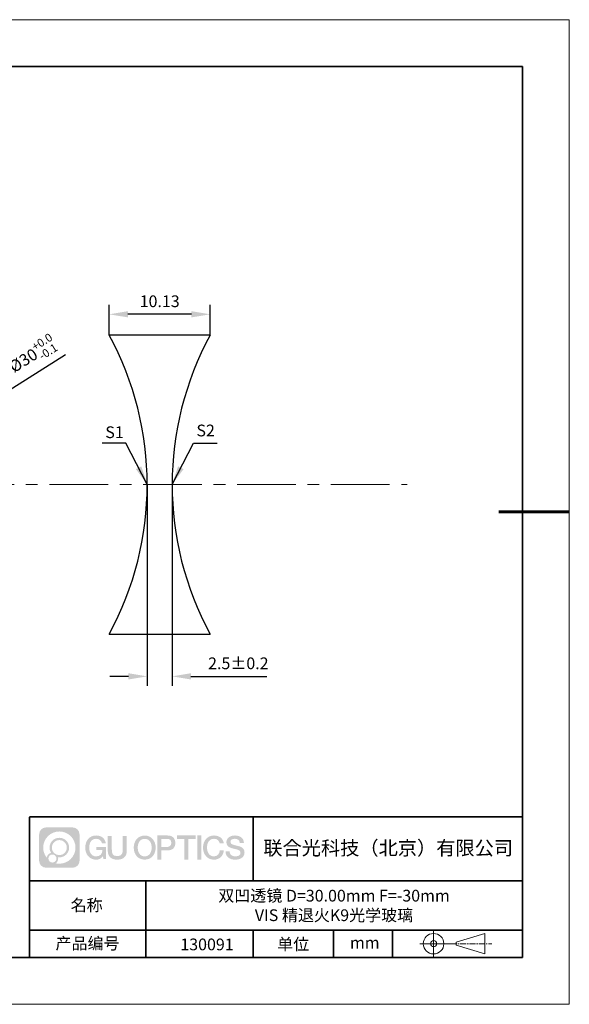
# Model space of a CAD drawing. Units: millimetres. Extents: x 12016 to 12313, y -7569 to -7359.
# Drawn here: x 12195 to 12313, y -7569 to -7359 of the extents above; entities that cross this region are included whole.
import ezdxf

# ---------------------------------------------------------------- set-up
doc = ezdxf.new("R2010")
doc.units = ezdxf.units.MM
doc.header["$LTSCALE"] = 10
doc.header["$PDMODE"] = 34
doc.linetypes.add('CENTER', pattern=[2, 1.25, -0.25, 0.25, -0.25])
doc.layers.add('1轮廓实线层', color=7, linetype='Continuous')
doc.layers.add('6文字层', color=3, linetype='Continuous')
for name, color, linetype, lineweight in [('3中心线层', 1, 'CENTER', 9), ('7标注层', 4, 'Continuous', 5), ('粗实线层', 7, 'Continuous', 35), ('细实线层', 7, 'Continuous', 18)]:
    doc.layers.add(name, color=color, linetype=linetype, lineweight=lineweight)
doc.styles.get("Standard").update_dxf_attribs({"font": 'simhei.ttf'})
doc.styles.add('TH-GBD2M', font='calibri.ttf', dxfattribs={"width": 0.8, "height": 2.5})
doc.dimstyles.new('TH-GBD2M', dxfattribs={"dimtxt": 3.5, "dimasz": 4, "dimexe": 2, "dimexo": 0, "dimgap": 1.5, "dimtad": 1, "dimdec": 4, "dimzin": 9, "dimdsep": 46, "dimtxsty": 'TH-GBD2M', "dimcen": 0, "dimclrt": 3, "dimadec": 0, "dimazin": 3, "dimtfac": 1, "dimtdec": 4, "dimtofl": 0, "dimtmove": 0, "dimatfit": 3, "dimfxl": 1, "dimtolj": 1, "dimtzin": 0, "dimarcsym": 0})

# ---------------------------------------------------------------- blocks, each defined once
blk = doc.blocks.new('*X117')
at = {"layer": '粗实线层'}
for p, q in [((138.5, 95), (-138.5, 95)), ((138.5, -95), (138.5, 95)), ((-138.5, -95), (138.5, -95))]:
    blk.add_line(p, q, dxfattribs=at)
at = {"layer": '粗实线层', "lineweight": 60}
blk.add_line((148.5, 0), (133.5, 0), dxfattribs=at)
at = {"layer": '细实线层'}
for p, q in [((148.5, 105), (-148.5, 105)), ((148.5, -105), (148.5, 105)), ((-148.5, -105), (148.5, -105))]:
    blk.add_line(p, q, dxfattribs=at)
blk = doc.blocks.new('*D130')
at = {"layer": '7标注层', "color": 0, "lineweight": -2, "transparency": 16777216}
blk.add_line((12205.23, -7430.83), (12191.82, -7439.31), dxfattribs=at)
at = {"layer": '7标注层', "color": 0, "transparency": 16777216}
blk.add_solid([(12191.46, -7438.75), (12192.18, -7439.88), (12188.44, -7441.45)], dxfattribs=at)
at = {"layer": 'Defpoints', "color": 0, "transparency": 16777216}
for p in [(12188.44, -7441.45), (12134.66, -7475.46)]:
    blk.add_point(p, dxfattribs=at)
at = {"layer": '7标注层', "color": 3, "transparency": 16777216, "insert": (12198.18, -7430.78), "char_height": 2.5, "attachment_point": 5, "rotation": 32.3106, "style": 'TH-GBD2M'}
blk.add_mtext('\\A1;%%C30{\\H0.7x;\\S+0.0^ -0.1;}', dxfattribs=at)
blk = doc.blocks.new('*D131')
at = {"layer": '7标注层', "color": 0, "lineweight": -2, "transparency": 16777216}
for p, q in [((12214.5, -7426.64), (12214.5, -7420.18)), ((12236.02, -7426.64), (12236.02, -7420.18)), ((12232.02, -7422.18), (12218.5, -7422.18))]:
    blk.add_line(p, q, dxfattribs=at)
at = {"layer": '7标注层', "color": 0, "transparency": 16777216}
for points in [[(12218.5, -7421.51), (12218.5, -7422.84), (12214.5, -7422.18)], [(12232.02, -7421.51), (12232.02, -7422.84), (12236.02, -7422.18)]]:
    blk.add_solid(points, dxfattribs=at)
at = {"layer": 'Defpoints', "color": 0, "transparency": 16777216}
for p in [(12214.5, -7422.18), (12214.5, -7426.64), (12236.02, -7426.64)]:
    blk.add_point(p, dxfattribs=at)
at = {"layer": '7标注层', "color": 3, "transparency": 16777216, "insert": (12225.26, -7419.4), "char_height": 2.5, "attachment_point": 5, "style": 'TH-GBD2M'}
blk.add_mtext('\\A1;10.13', dxfattribs=at)
blk = doc.blocks.new('*D132')
at = {"layer": '7标注层', "color": 0, "lineweight": -2, "transparency": 16777216}
for p, q in [((12222.61, -7458.46), (12222.61, -7501.4)), ((12227.92, -7458.46), (12227.92, -7501.4)), ((12218.61, -7499.4), (12214.61, -7499.4)), ((12231.92, -7499.4), (12248.12, -7499.4))]:
    blk.add_line(p, q, dxfattribs=at)
at = {"layer": '7标注层', "color": 0, "transparency": 16777216}
for points in [[(12218.61, -7498.73), (12218.61, -7500.07), (12222.61, -7499.4)], [(12231.92, -7498.73), (12231.92, -7500.07), (12227.92, -7499.4)]]:
    blk.add_solid(points, dxfattribs=at)
at = {"layer": 'Defpoints', "color": 0, "transparency": 16777216}
for p in [(12222.61, -7458.46), (12227.92, -7458.46), (12227.92, -7499.4)]:
    blk.add_point(p, dxfattribs=at)
at = {"layer": '7标注层', "color": 3, "transparency": 16777216, "insert": (12242.02, -7496.62), "char_height": 2.5, "attachment_point": 5, "style": 'TH-GBD2M'}
blk.add_mtext('\\A1;2.5±0.2', dxfattribs=at)

msp = doc.modelspace()

# ---------------------------------------------------------------- hatches: boundary and pattern name
at = {"layer": '3中心线层'}
h = msp.add_hatch(color=0, dxfattribs=at)
h.dxf.hatch_style = 1
edge = h.paths.add_edge_path()
edge.add_spline(control_points=[(12208.18338, -7533.09481), (12208.18338, -7532.28094), (12207.52361, -7531.62116), (12206.70973, -7531.62116)], knot_values=[7, 7, 7, 7, 8, 8, 8, 8], degree=3, periodic=0)
edge.add_spline(control_points=[(12206.70973, -7531.62116), (12206.70973, -7531.62116), (12201.06075, -7531.62116), (12201.06075, -7531.62116)], knot_values=[0, 0, 0, 0, 1, 1, 1, 1], degree=3, periodic=0)
edge.add_spline(control_points=[(12201.06075, -7531.62116), (12200.24688, -7531.62116), (12199.5871, -7532.28094), (12199.5871, -7533.09481), (12199.5871, -7533.09481), (12199.5871, -7538.74379), (12199.5871, -7538.74379)], knot_values=[1, 1, 1, 1, 2, 2, 2, 3, 3, 3, 3], degree=3, periodic=0)
edge.add_spline(control_points=[(12199.5871, -7538.74379), (12199.5871, -7539.55767), (12200.24688, -7540.21744), (12201.06075, -7540.21744), (12201.06075, -7540.21744), (12206.70973, -7540.21744), (12206.70973, -7540.21744)], knot_values=[3, 3, 3, 3, 4, 4, 4, 5, 5, 5, 5], degree=3, periodic=0)
edge.add_spline(control_points=[(12206.70973, -7540.21744), (12207.52361, -7540.21744), (12208.18338, -7539.55767), (12208.18338, -7538.74379), (12208.18338, -7538.74379), (12208.18338, -7533.09481), (12208.18338, -7533.09481)], knot_values=[5, 5, 5, 5, 6, 6, 6, 7, 7, 7, 7], degree=3, periodic=0)
edge = h.paths.add_edge_path(flags=16)
edge.add_spline(control_points=[(12200.44673, -7535.9193), (12200.44673, -7534.02027), (12201.98623, -7532.48079), (12203.88526, -7532.48079)], knot_values=[10, 10, 10, 10, 11, 11, 11, 11], degree=3, periodic=0)
edge.add_spline(control_points=[(12203.88526, -7532.48079), (12205.78429, -7532.48079), (12207.32375, -7534.02027), (12207.32375, -7535.9193)], knot_values=[11, 11, 11, 11, 12, 12, 12, 12], degree=3, periodic=0)
edge.add_spline(control_points=[(12207.32375, -7535.9193), (12207.32375, -7537.81834), (12205.78429, -7539.35782), (12203.88526, -7539.35782)], knot_values=[12, 12, 12, 12, 13, 13, 13, 13], degree=3, periodic=0)
edge.add_spline(control_points=[(12203.88526, -7539.35782), (12203.61617, -7539.35782), (12203.35475, -7539.32578), (12203.10356, -7539.26708)], knot_values=[0, 0, 0, 0, 1, 1, 1, 1], degree=3, periodic=0)
edge.add_spline(control_points=[(12203.10356, -7539.26708), (12203.42716, -7539.04593), (12203.63963, -7538.67412), (12203.63963, -7538.25258)], knot_values=[1, 1, 1, 1, 2, 2, 2, 2], degree=3, periodic=0)
edge.add_spline(control_points=[(12203.63963, -7538.25258), (12203.63963, -7538.16182), (12203.6295, -7538.07347), (12203.61081, -7537.98831)], knot_values=[2, 2, 2, 2, 3, 3, 3, 3], degree=3, periodic=0)
edge.add_spline(control_points=[(12203.61081, -7537.98831), (12203.70067, -7538.00022), (12203.79215, -7538.00697), (12203.88525, -7538.00697)], knot_values=[3, 3, 3, 3, 4, 4, 4, 4], degree=3, periodic=0)
edge.add_spline(control_points=[(12203.88525, -7538.00697), (12205.03824, -7538.00697), (12205.97291, -7537.07229), (12205.97291, -7535.9193)], knot_values=[4, 4, 4, 4, 5, 5, 5, 5], degree=3, periodic=0)
edge.add_spline(control_points=[(12205.97291, -7535.9193), (12205.97291, -7534.76632), (12205.03824, -7533.83163), (12203.88525, -7533.83163), (12202.73227, -7533.83163), (12201.79758, -7534.76632), (12201.79758, -7535.9193)], knot_values=[5, 5, 5, 5, 6, 6, 6, 7, 7, 7, 7], degree=3, periodic=0)
edge.add_spline(control_points=[(12201.79758, -7535.9193), (12201.79758, -7536.33878), (12201.92164, -7536.72912), (12202.13459, -7537.0563)], knot_values=[7, 7, 7, 7, 8, 8, 8, 8], degree=3, periodic=0)
edge.add_spline(control_points=[(12202.13459, -7537.0563), (12201.65009, -7537.16807), (12201.27514, -7537.56616), (12201.19815, -7538.06305)], knot_values=[8, 8, 8, 8, 9, 9, 9, 9], degree=3, periodic=0)
edge.add_spline(control_points=[(12201.19815, -7538.06305), (12200.72837, -7537.47514), (12200.44673, -7536.73037), (12200.44673, -7535.9193)], knot_values=[9, 9, 9, 9, 10, 10, 10, 10], degree=3, periodic=0)
edge = h.paths.add_edge_path(flags=16)
edge.add_spline(control_points=[(12202.28879, -7535.9193), (12202.28879, -7535.03761), (12203.00356, -7534.32285), (12203.88525, -7534.32285), (12204.76694, -7534.32285), (12205.4817, -7535.03761), (12205.4817, -7535.9193), (12205.4817, -7536.801), (12204.76694, -7537.51575), (12203.88525, -7537.51575), (12203.00356, -7537.51575), (12202.28879, -7536.801), (12202.28879, -7535.9193)], knot_values=[0, 0, 0, 0, 1, 1, 1, 2, 2, 2, 3, 3, 3, 4, 4, 4, 4], degree=3, periodic=0)
edge = h.paths.add_edge_path(flags=16)
edge.add_spline(control_points=[(12201.55197, -7538.25258), (12201.55197, -7537.77782), (12201.93684, -7537.39295), (12202.4116, -7537.39295), (12202.88636, -7537.39295), (12203.27122, -7537.77782), (12203.27122, -7538.25258)], knot_values=[1, 1, 1, 1, 2, 2, 2, 3, 3, 3, 3], degree=3, periodic=0)
edge.add_spline(control_points=[(12203.27122, -7538.25258), (12203.27122, -7538.72734), (12202.88636, -7539.11221), (12202.4116, -7539.11221)], knot_values=[3, 3, 3, 3, 4, 4, 4, 4], degree=3, periodic=0)
edge.add_spline(control_points=[(12202.4116, -7539.11221), (12201.93684, -7539.11221), (12201.55197, -7538.72734), (12201.55197, -7538.25258)], knot_values=[0, 0, 0, 0, 1, 1, 1, 1], degree=3, periodic=0)
edge = h.paths.add_edge_path()
edge.add_spline(control_points=[(12212.95428, -7535.02048), (12212.95428, -7535.02048), (12213.77767, -7535.02048), (12213.77767, -7535.02048), (12213.64942, -7533.91033), (12212.76527, -7533.33801), (12211.71242, -7533.33801)], knot_values=[5, 5, 5, 5, 6, 6, 6, 7, 7, 7, 7], degree=3, periodic=0)
edge.add_spline(control_points=[(12211.71242, -7533.33801), (12210.26812, -7533.33801), (12209.40424, -7534.51024), (12209.40424, -7535.91689)], knot_values=[4, 4, 4, 4, 5, 5, 5, 5], degree=3, periodic=0)
edge.add_spline(control_points=[(12209.40424, -7535.91689), (12209.40424, -7537.32357), (12210.26812, -7538.49578), (12211.71242, -7538.49578)], knot_values=[3, 3, 3, 3, 4, 4, 4, 4], degree=3, periodic=0)
edge.add_spline(control_points=[(12211.71242, -7538.49578), (12212.29958, -7538.49578), (12212.7113, -7538.3234), (12213.16346, -7537.79934)], knot_values=[2, 2, 2, 2, 3, 3, 3, 3], degree=3, periodic=0)
edge.add_spline(control_points=[(12213.16346, -7537.79934), (12213.16346, -7537.79934), (12213.29171, -7538.37856), (12213.29171, -7538.37856), (12213.29171, -7538.37856), (12213.4267, -7538.37856), (12213.56168, -7538.37856)], knot_values=[0.5, 0.5, 0.5, 0.5, 1.5, 1.5, 1.5, 2, 2, 2, 2], degree=3, periodic=0)
edge.add_spline(control_points=[(12213.56168, -7538.37856), (12213.69666, -7538.37856), (12213.83164, -7538.37856), (12213.83164, -7538.37856), (12213.83164, -7538.37856), (12213.83164, -7538.21648), (12213.83164, -7537.97336)], knot_values=[14.749965, 14.749965, 14.749965, 14.749965, 15.249965, 15.249965, 15.249965, 15.5, 15.5, 15.5, 15.5], degree=3, periodic=0)
edge.add_spline(control_points=[(12213.83164, -7537.97336), (12213.83164, -7537.73027), (12213.83164, -7537.40619), (12213.83164, -7537.08211)], knot_values=[14.49997, 14.49997, 14.49997, 14.49997, 14.749965, 14.749965, 14.749965, 14.749965], degree=3, periodic=0)
edge.add_spline(control_points=[(12213.83164, -7537.08211), (12213.83164, -7536.92007), (12213.83164, -7536.75803), (12213.83164, -7536.60612)], knot_values=[14.3749725, 14.3749725, 14.3749725, 14.3749725, 14.49997, 14.49997, 14.49997, 14.49997], degree=3, periodic=0)
edge.add_spline(control_points=[(12213.83164, -7536.60612), (12213.83164, -7536.37826), (12213.83164, -7536.17319), (12213.83164, -7536.02509)], knot_values=[14.18747625, 14.18747625, 14.18747625, 14.18747625, 14.3749725, 14.3749725, 14.3749725, 14.3749725], degree=3, periodic=0)
edge.add_spline(control_points=[(12213.83164, -7536.02509), (12213.83164, -7535.97573), (12213.83164, -7535.93269), (12213.83164, -7535.89725)], knot_values=[14.1249775, 14.1249775, 14.1249775, 14.1249775, 14.18747625, 14.18747625, 14.18747625, 14.18747625], degree=3, periodic=0)
edge.add_spline(control_points=[(12213.83164, -7535.89725), (12213.83164, -7535.87953), (12213.83164, -7535.86371), (12213.83164, -7535.84994)], knot_values=[14.093728125, 14.093728125, 14.093728125, 14.093728125, 14.1249775, 14.1249775, 14.1249775, 14.1249775], degree=3, periodic=0)
edge.add_spline(control_points=[(12213.83164, -7535.84994), (12213.83164, -7535.83618), (12213.83164, -7535.82447), (12213.83164, -7535.81498)], knot_values=[14.06247875, 14.06247875, 14.06247875, 14.06247875, 14.093728125, 14.093728125, 14.093728125, 14.093728125], degree=3, periodic=0)
edge.add_spline(control_points=[(12213.83164, -7535.78588), (12213.83164, -7535.78588), (12213.83164, -7535.78588), (12213.83164, -7535.78588), (12213.83164, -7535.78588), (12213.83164, -7535.78589), (12213.83164, -7535.78589)], knot_values=[13.999979582, 13.999979582, 13.999979582, 13.999979582, 14, 14, 14, 14.000712407, 14.000712407, 14.000712407, 14.000712407], degree=3, periodic=0)
edge.add_spline(control_points=[(12213.83164, -7535.78588), (12213.8316, -7535.78588), (12213.31867, -7535.78588), (12212.80575, -7535.78588)], knot_values=[13.49999, 13.49999, 13.49999, 13.49999, 13.999979582, 13.999979582, 13.999979582, 13.999979582], degree=3, periodic=0)
edge.add_spline(control_points=[(12212.80575, -7535.78588), (12212.29283, -7535.78588), (12211.77992, -7535.78588), (12211.77992, -7535.78588), (12211.77992, -7535.78588), (12211.77992, -7535.78588), (12211.77992, -7535.78589)], knot_values=[12.999023436, 12.999023436, 12.999023436, 12.999023436, 13.499013436, 13.499013436, 13.499013436, 13.49999, 13.49999, 13.49999, 13.49999], degree=3, periodic=0)
edge.add_spline(control_points=[(12211.77992, -7535.79324), (12211.77992, -7535.79564), (12211.77992, -7535.7986), (12211.77992, -7535.80208)], knot_values=[12.906251875, 12.906251875, 12.906251875, 12.906251875, 12.93750125, 12.93750125, 12.93750125, 12.93750125], degree=3, periodic=0)
edge.add_spline(control_points=[(12211.77992, -7535.81403), (12211.77992, -7535.82299), (12211.77992, -7535.83386), (12211.77992, -7535.84634)], knot_values=[12.81250375, 12.81250375, 12.81250375, 12.81250375, 12.8750025, 12.8750025, 12.8750025, 12.8750025], degree=3, periodic=0)
edge.add_spline(control_points=[(12211.77992, -7535.84634), (12211.77992, -7535.85881), (12211.77992, -7535.87288), (12211.77992, -7535.88824)], knot_values=[12.750005, 12.750005, 12.750005, 12.750005, 12.81250375, 12.81250375, 12.81250375, 12.81250375], degree=3, periodic=0)
edge.add_spline(control_points=[(12211.77992, -7535.88824), (12211.77992, -7535.91894), (12211.77992, -7535.95476), (12211.77992, -7535.99315)], knot_values=[12.6250075, 12.6250075, 12.6250075, 12.6250075, 12.750005, 12.750005, 12.750005, 12.750005], degree=3, periodic=0)
edge.add_spline(control_points=[(12211.77992, -7535.99315), (12211.77992, -7536.03153), (12211.77992, -7536.07247), (12211.77992, -7536.11341)], knot_values=[12.50001, 12.50001, 12.50001, 12.50001, 12.6250075, 12.6250075, 12.6250075, 12.6250075], degree=3, periodic=0)
edge.add_spline(control_points=[(12211.77992, -7536.11341), (12211.77992, -7536.19529), (12211.77992, -7536.27718), (12211.77992, -7536.33859)], knot_values=[12.250015, 12.250015, 12.250015, 12.250015, 12.50001, 12.50001, 12.50001, 12.50001], degree=3, periodic=0)
edge.add_spline(control_points=[(12211.77992, -7536.33859), (12211.77992, -7536.40001), (12211.77992, -7536.44096), (12211.77992, -7536.44096), (12211.77992, -7536.44096), (12211.77992, -7536.44096), (12211.77992, -7536.44096)], knot_values=[11.999287593, 11.999287593, 11.999287593, 11.999287593, 12.249302593, 12.249302593, 12.249302593, 12.250015, 12.250015, 12.250015, 12.250015], degree=3, periodic=0)
edge.add_spline(control_points=[(12211.79431, -7536.44096), (12211.799, -7536.44096), (12211.8048, -7536.44096), (12211.8116, -7536.44096)], knot_values=[11.906271875, 11.906271875, 11.906271875, 11.906271875, 11.93752125, 11.93752125, 11.93752125, 11.93752125], degree=3, periodic=0)
edge.add_spline(control_points=[(12211.8116, -7536.44096), (12211.81841, -7536.44096), (12211.82624, -7536.44096), (12211.835, -7536.44096)], knot_values=[11.8750225, 11.8750225, 11.8750225, 11.8750225, 11.906271875, 11.906271875, 11.906271875, 11.906271875], degree=3, periodic=0)
edge.add_spline(control_points=[(12211.835, -7536.44096), (12211.85253, -7536.44096), (12211.87382, -7536.44096), (12211.89823, -7536.44096)], knot_values=[11.81252375, 11.81252375, 11.81252375, 11.81252375, 11.8750225, 11.8750225, 11.8750225, 11.8750225], degree=3, periodic=0)
edge.add_spline(control_points=[(12211.89823, -7536.44096), (12211.92265, -7536.44096), (12211.9502, -7536.44096), (12211.98025, -7536.44096)], knot_values=[11.750025, 11.750025, 11.750025, 11.750025, 11.81252375, 11.81252375, 11.81252375, 11.81252375], degree=3, periodic=0)
edge.add_spline(control_points=[(12211.98025, -7536.44096), (12212.04035, -7536.44096), (12212.11048, -7536.44096), (12212.18561, -7536.44096)], knot_values=[11.6250275, 11.6250275, 11.6250275, 11.6250275, 11.750025, 11.750025, 11.750025, 11.750025], degree=3, periodic=0)
edge.add_spline(control_points=[(12212.18561, -7536.44096), (12212.26074, -7536.44096), (12212.34089, -7536.44096), (12212.42103, -7536.44096)], knot_values=[11.50003, 11.50003, 11.50003, 11.50003, 11.6250275, 11.6250275, 11.6250275, 11.6250275], degree=3, periodic=0)
edge.add_spline(control_points=[(12212.42103, -7536.44096), (12212.58132, -7536.44096), (12212.74162, -7536.44096), (12212.86184, -7536.44096)], knot_values=[11.250035, 11.250035, 11.250035, 11.250035, 11.50003, 11.50003, 11.50003, 11.50003], degree=3, periodic=0)
edge.add_spline(control_points=[(12212.86184, -7536.44096), (12212.98209, -7536.44096), (12213.06226, -7536.44096), (12213.06226, -7536.44096), (12213.04874, -7537.2753), (12212.57631, -7537.80625), (12211.71242, -7537.79245)], knot_values=[10, 10, 10, 10, 10.250035, 10.250035, 10.250035, 11.250035, 11.250035, 11.250035, 11.250035], degree=3, periodic=0)
edge.add_spline(control_points=[(12211.71242, -7537.79245), (12210.67984, -7537.79245), (12210.2479, -7536.86158), (12210.2479, -7535.91689)], knot_values=[9, 9, 9, 9, 10, 10, 10, 10], degree=3, periodic=0)
edge.add_spline(control_points=[(12210.2479, -7535.91689), (12210.2479, -7534.97223), (12210.67984, -7534.04134), (12211.71242, -7534.04134)], knot_values=[8, 8, 8, 8, 9, 9, 9, 9], degree=3, periodic=0)
edge.add_spline(control_points=[(12211.71242, -7534.04134), (12212.31985, -7534.04134), (12212.87325, -7534.37232), (12212.95428, -7535.02048)], knot_values=[7, 7, 7, 7, 8, 8, 8, 8], degree=3, periodic=0)
edge = h.paths.add_edge_path()
edge.add_spline(control_points=[(12215.06628, -7536.32613), (12215.06628, -7536.32613), (12215.06628, -7533.46081), (12215.06628, -7533.46081), (12215.06628, -7533.46081), (12214.84986, -7533.46081), (12214.63344, -7533.46081)], knot_values=[0.5, 0.5, 0.5, 0.5, 1.5, 1.5, 1.5, 2, 2, 2, 2], degree=3, periodic=0)
edge.add_spline(control_points=[(12214.63344, -7533.46081), (12214.41701, -7533.46081), (12214.20059, -7533.46081), (12214.20059, -7533.46081), (12214.20059, -7533.46081), (12214.20059, -7534.24775), (12214.20059, -7535.03468)], knot_values=[9.5, 9.5, 9.5, 9.5, 10, 10, 10, 10.5, 10.5, 10.5, 10.5], degree=3, periodic=0)
edge.add_spline(control_points=[(12214.20059, -7535.03468), (12214.20059, -7535.82161), (12214.20059, -7536.60854), (12214.20059, -7536.60854), (12214.20059, -7537.86899), (12215.0109, -7538.49578), (12216.22982, -7538.49578)], knot_values=[8, 8, 8, 8, 8.5, 8.5, 8.5, 9.5, 9.5, 9.5, 9.5], degree=3, periodic=0)
edge.add_spline(control_points=[(12216.22982, -7538.49578), (12217.44874, -7538.49578), (12218.25904, -7537.86899), (12218.25904, -7536.60854)], knot_values=[7, 7, 7, 7, 8, 8, 8, 8], degree=3, periodic=0)
edge.add_spline(control_points=[(12218.25904, -7536.60854), (12218.25904, -7536.60854), (12218.25904, -7533.46081), (12218.25904, -7533.46081), (12218.25904, -7533.46081), (12218.04261, -7533.46081), (12217.82617, -7533.46081)], knot_values=[5.5, 5.5, 5.5, 5.5, 6.5, 6.5, 6.5, 7, 7, 7, 7], degree=3, periodic=0)
edge.add_spline(control_points=[(12217.82617, -7533.46081), (12217.60974, -7533.46081), (12217.39331, -7533.46081), (12217.39331, -7533.46081), (12217.39331, -7533.46081), (12217.39331, -7534.17714), (12217.39331, -7534.89347)], knot_values=[4.5, 4.5, 4.5, 4.5, 5, 5, 5, 5.5, 5.5, 5.5, 5.5], degree=3, periodic=0)
edge.add_spline(control_points=[(12217.39331, -7534.89347), (12217.39331, -7535.6098), (12217.39331, -7536.32613), (12217.39331, -7536.32613), (12217.39331, -7536.98736), (12217.35176, -7537.75191), (12216.22982, -7537.75191)], knot_values=[3, 3, 3, 3, 3.5, 3.5, 3.5, 4.5, 4.5, 4.5, 4.5], degree=3, periodic=0)
edge.add_spline(control_points=[(12216.22982, -7537.75191), (12215.10783, -7537.75191), (12215.06628, -7536.98736), (12215.06628, -7536.32613)], knot_values=[2, 2, 2, 2, 3, 3, 3, 3], degree=3, periodic=0)
edge = h.paths.add_edge_path()
edge.add_spline(control_points=[(12224.40821, -7535.92346), (12224.40821, -7537.32325), (12223.53366, -7538.48972), (12222.07153, -7538.48972), (12220.60939, -7538.48972), (12219.73484, -7537.32325), (12219.73484, -7535.92346), (12219.73484, -7534.52368), (12220.60939, -7533.35719), (12222.07153, -7533.35719), (12223.53366, -7533.35719), (12224.40821, -7534.52368), (12224.40821, -7535.92346)], knot_values=[0, 0, 0, 0, 1, 1, 1, 2, 2, 2, 3, 3, 3, 4, 4, 4, 4], degree=3, periodic=0)
edge = h.paths.add_edge_path(flags=16)
edge.add_spline(control_points=[(12222.07153, -7534.05708), (12223.1169, -7534.05708), (12223.55417, -7534.98341), (12223.55417, -7535.92346)], knot_values=[2, 2, 2, 2, 3, 3, 3, 3], degree=3, periodic=0)
edge.add_spline(control_points=[(12223.55417, -7535.92346), (12223.55417, -7536.86352), (12223.1169, -7537.78984), (12222.07153, -7537.78984)], knot_values=[1, 1, 1, 1, 2, 2, 2, 2], degree=3, periodic=0)
edge.add_spline(control_points=[(12222.07153, -7537.78984), (12221.02619, -7537.78984), (12220.58892, -7536.86352), (12220.58892, -7535.92346)], knot_values=[0, 0, 0, 0, 1, 1, 1, 1], degree=3, periodic=0)
edge.add_spline(control_points=[(12220.58892, -7535.92346), (12220.58892, -7534.98341), (12221.02619, -7534.05708), (12222.07153, -7534.05708)], knot_values=[3, 3, 3, 3, 4, 4, 4, 4], degree=3, periodic=0)
edge = h.paths.add_edge_path()
edge.add_spline(control_points=[(12228.58964, -7534.93446), (12228.58964, -7534.29156), (12228.32319, -7533.33801), (12226.92936, -7533.33801)], knot_values=[1, 1, 1, 1, 2, 2, 2, 2], degree=3, periodic=0)
edge.add_spline(control_points=[(12226.92936, -7533.33801), (12226.92936, -7533.33801), (12224.77716, -7533.33801), (12224.77716, -7533.33801), (12224.77716, -7533.33801), (12224.77716, -7533.66046), (12224.77716, -7534.14411)], knot_values=[6.749965, 6.749965, 6.749965, 6.749965, 7.749965, 7.749965, 7.749965, 8, 8, 8, 8], degree=3, periodic=0)
edge.add_spline(control_points=[(12224.77716, -7534.14411), (12224.77716, -7534.62769), (12224.77716, -7535.27242), (12224.77716, -7535.91713)], knot_values=[6.49997, 6.49997, 6.49997, 6.49997, 6.749965, 6.749965, 6.749965, 6.749965], degree=3, periodic=0)
edge.add_spline(control_points=[(12224.77716, -7535.91713), (12224.77716, -7536.23948), (12224.77716, -7536.56183), (12224.77716, -7536.86403)], knot_values=[6.3749725, 6.3749725, 6.3749725, 6.3749725, 6.49997, 6.49997, 6.49997, 6.49997], degree=3, periodic=0)
edge.add_spline(control_points=[(12224.77716, -7536.86403), (12224.77716, -7537.16623), (12224.77716, -7537.44827), (12224.77716, -7537.69002)], knot_values=[6.249975, 6.249975, 6.249975, 6.249975, 6.3749725, 6.3749725, 6.3749725, 6.3749725], degree=3, periodic=0)
edge.add_spline(control_points=[(12224.77716, -7537.69002), (12224.77716, -7537.8109), (12224.77716, -7537.9217), (12224.77716, -7538.01991)], knot_values=[6.18747625, 6.18747625, 6.18747625, 6.18747625, 6.249975, 6.249975, 6.249975, 6.249975], degree=3, periodic=0)
edge.add_spline(control_points=[(12224.77716, -7538.01991), (12224.77716, -7538.11811), (12224.77716, -7538.20373), (12224.77716, -7538.27423)], knot_values=[6.1249775, 6.1249775, 6.1249775, 6.1249775, 6.18747625, 6.18747625, 6.18747625, 6.18747625], degree=3, periodic=0)
edge.add_spline(control_points=[(12224.77716, -7538.27423), (12224.77716, -7538.30948), (12224.77716, -7538.34096), (12224.77716, -7538.36834)], knot_values=[6.093728125, 6.093728125, 6.093728125, 6.093728125, 6.1249775, 6.1249775, 6.1249775, 6.1249775], degree=3, periodic=0)
edge.add_spline(control_points=[(12224.77716, -7538.36834), (12224.77716, -7538.39572), (12224.77716, -7538.41901), (12224.77716, -7538.43789)], knot_values=[6.06247875, 6.06247875, 6.06247875, 6.06247875, 6.093728125, 6.093728125, 6.093728125, 6.093728125], degree=3, periodic=0)
edge.add_spline(control_points=[(12224.77716, -7538.43789), (12224.77716, -7538.44733), (12224.77716, -7538.45567), (12224.77716, -7538.46287)], knot_values=[6.046854062, 6.046854062, 6.046854062, 6.046854062, 6.06247875, 6.06247875, 6.06247875, 6.06247875], degree=3, periodic=0)
edge.add_spline(control_points=[(12224.77716, -7538.46287), (12224.77716, -7538.47007), (12224.77716, -7538.47613), (12224.77716, -7538.481)], knot_values=[6.031229375, 6.031229375, 6.031229375, 6.031229375, 6.046854063, 6.046854063, 6.046854063, 6.046854063], degree=3, periodic=0)
edge.add_spline(control_points=[(12224.77716, -7538.49578), (12224.77716, -7538.49578), (12224.77716, -7538.49578), (12224.77716, -7538.49578), (12224.77716, -7538.49578), (12224.77716, -7538.49578), (12224.77716, -7538.49578)], knot_values=[5.999979147, 5.999979147, 5.999979147, 5.999979147, 6, 6, 6, 6.000468271, 6.000468271, 6.000468271, 6.000468271], degree=3, periodic=0)
edge.add_spline(control_points=[(12224.77716, -7538.49578), (12224.77718, -7538.49578), (12224.99069, -7538.49578), (12225.20421, -7538.49578)], knot_values=[5.49999, 5.49999, 5.49999, 5.49999, 5.999979147, 5.999979147, 5.999979147, 5.999979147], degree=3, periodic=0)
edge.add_spline(control_points=[(12225.20421, -7538.49578), (12225.41772, -7538.49578), (12225.63123, -7538.49578), (12225.63123, -7538.49578), (12225.63123, -7538.49578), (12225.63123, -7538.49578), (12225.63123, -7538.49578)], knot_values=[4.999511718, 4.999511718, 4.999511718, 4.999511718, 5.499501718, 5.499501718, 5.499501718, 5.49999, 5.49999, 5.49999, 5.49999], degree=3, periodic=0)
edge.add_spline(control_points=[(12225.63123, -7538.48314), (12225.63123, -7538.48038), (12225.63123, -7538.47718), (12225.63123, -7538.47355)], knot_values=[4.93750125, 4.93750125, 4.93750125, 4.93750125, 4.953125938, 4.953125938, 4.953125938, 4.953125938], degree=3, periodic=0)
edge.add_spline(control_points=[(12225.63123, -7538.47355), (12225.63123, -7538.4663), (12225.63123, -7538.45736), (12225.63123, -7538.44685)], knot_values=[4.906251875, 4.906251875, 4.906251875, 4.906251875, 4.93750125, 4.93750125, 4.93750125, 4.93750125], degree=3, periodic=0)
edge.add_spline(control_points=[(12225.63123, -7538.44685), (12225.63123, -7538.43634), (12225.63123, -7538.42426), (12225.63123, -7538.41073)], knot_values=[4.8750025, 4.8750025, 4.8750025, 4.8750025, 4.906251875, 4.906251875, 4.906251875, 4.906251875], degree=3, periodic=0)
edge.add_spline(control_points=[(12225.63123, -7538.41073), (12225.63123, -7538.38367), (12225.63123, -7538.35081), (12225.63123, -7538.31312)], knot_values=[4.81250375, 4.81250375, 4.81250375, 4.81250375, 4.8750025, 4.8750025, 4.8750025, 4.8750025], degree=3, periodic=0)
edge.add_spline(control_points=[(12225.63123, -7538.31312), (12225.63123, -7538.27543), (12225.63123, -7538.23291), (12225.63123, -7538.18652)], knot_values=[4.750005, 4.750005, 4.750005, 4.750005, 4.81250375, 4.81250375, 4.81250375, 4.81250375], degree=3, periodic=0)
edge.add_spline(control_points=[(12225.63123, -7538.18652), (12225.63123, -7538.09374), (12225.63123, -7537.9855), (12225.63123, -7537.86953)], knot_values=[4.6250075, 4.6250075, 4.6250075, 4.6250075, 4.750005, 4.750005, 4.750005, 4.750005], degree=3, periodic=0)
edge.add_spline(control_points=[(12225.63123, -7537.86953), (12225.63123, -7537.75356), (12225.63123, -7537.62986), (12225.63123, -7537.50615)], knot_values=[4.50001, 4.50001, 4.50001, 4.50001, 4.6250075, 4.6250075, 4.6250075, 4.6250075], degree=3, periodic=0)
edge.add_spline(control_points=[(12225.63123, -7537.50615), (12225.63123, -7537.25874), (12225.63123, -7537.01133), (12225.63123, -7536.82576)], knot_values=[4.250015, 4.250015, 4.250015, 4.250015, 4.50001, 4.50001, 4.50001, 4.50001], degree=3, periodic=0)
edge.add_spline(control_points=[(12225.63123, -7536.82576), (12225.63123, -7536.64019), (12225.63123, -7536.51646), (12225.63123, -7536.51646), (12225.63123, -7536.51646), (12225.63123, -7536.51646), (12225.63123, -7536.51646)], knot_values=[3.999287593, 3.999287593, 3.999287593, 3.999287593, 4.249302593, 4.249302593, 4.249302593, 4.250015, 4.250015, 4.250015, 4.250015], degree=3, periodic=0)
edge.add_spline(control_points=[(12225.6458, -7536.51646), (12225.65055, -7536.51646), (12225.65641, -7536.51646), (12225.6633, -7536.51646)], knot_values=[3.906271875, 3.906271875, 3.906271875, 3.906271875, 3.93752125, 3.93752125, 3.93752125, 3.93752125], degree=3, periodic=0)
edge.add_spline(control_points=[(12225.6633, -7536.51646), (12225.6702, -7536.51646), (12225.67812, -7536.51646), (12225.68699, -7536.51646)], knot_values=[3.8750225, 3.8750225, 3.8750225, 3.8750225, 3.906271875, 3.906271875, 3.906271875, 3.906271875], degree=3, periodic=0)
edge.add_spline(control_points=[(12225.68699, -7536.51646), (12225.70474, -7536.51646), (12225.72628, -7536.51646), (12225.751, -7536.51646)], knot_values=[3.81252375, 3.81252375, 3.81252375, 3.81252375, 3.8750225, 3.8750225, 3.8750225, 3.8750225], degree=3, periodic=0)
edge.add_spline(control_points=[(12225.751, -7536.51646), (12225.77572, -7536.51646), (12225.8036, -7536.51646), (12225.83403, -7536.51646)], knot_values=[3.750025, 3.750025, 3.750025, 3.750025, 3.81252375, 3.81252375, 3.81252375, 3.81252375], degree=3, periodic=0)
edge.add_spline(control_points=[(12225.83403, -7536.51646), (12225.89487, -7536.51646), (12225.96586, -7536.51646), (12226.04192, -7536.51646)], knot_values=[3.6250275, 3.6250275, 3.6250275, 3.6250275, 3.750025, 3.750025, 3.750025, 3.750025], degree=3, periodic=0)
edge.add_spline(control_points=[(12226.04192, -7536.51646), (12226.11797, -7536.51646), (12226.1991, -7536.51646), (12226.28024, -7536.51646)], knot_values=[3.50003, 3.50003, 3.50003, 3.50003, 3.6250275, 3.6250275, 3.6250275, 3.6250275], degree=3, periodic=0)
edge.add_spline(control_points=[(12226.28024, -7536.51646), (12226.4425, -7536.51646), (12226.60477, -7536.51646), (12226.72647, -7536.51646)], knot_values=[3.250035, 3.250035, 3.250035, 3.250035, 3.50003, 3.50003, 3.50003, 3.50003], degree=3, periodic=0)
edge.add_spline(control_points=[(12226.72647, -7536.51646), (12226.8482, -7536.51646), (12226.92936, -7536.51646), (12226.92936, -7536.51646), (12228.32319, -7536.5237), (12228.58964, -7535.57015), (12228.58964, -7534.93446)], knot_values=[2, 2, 2, 2, 2.250035, 2.250035, 2.250035, 3.250035, 3.250035, 3.250035, 3.250035], degree=3, periodic=0)
edge = h.paths.add_edge_path(flags=16)
edge.add_spline(control_points=[(12226.26319, -7534.07483), (12226.42118, -7534.07483), (12226.57918, -7534.07483), (12226.69768, -7534.07483)], knot_values=[3.250015, 3.250015, 3.250015, 3.250015, 3.50001, 3.50001, 3.50001, 3.50001], degree=3, periodic=0)
edge.add_spline(control_points=[(12226.69768, -7534.07483), (12226.81618, -7534.07483), (12226.89519, -7534.07483), (12226.89519, -7534.07483), (12227.34616, -7534.07483), (12227.73557, -7534.24822), (12227.73557, -7534.92725)], knot_values=[2, 2, 2, 2, 2.250015, 2.250015, 2.250015, 3.250015, 3.250015, 3.250015, 3.250015], degree=3, periodic=0)
edge.add_spline(control_points=[(12227.73557, -7534.92725), (12227.73557, -7535.57737), (12227.26414, -7535.77965), (12226.88154, -7535.77965)], knot_values=[1, 1, 1, 1, 2, 2, 2, 2], degree=3, periodic=0)
edge.add_spline(control_points=[(12226.88154, -7535.77965), (12226.88154, -7535.77965), (12225.63123, -7535.77965), (12225.63123, -7535.77965), (12225.63123, -7535.77965), (12225.63123, -7535.35342), (12225.63123, -7534.92721)], knot_values=[4.49999, 4.49999, 4.49999, 4.49999, 5.49999, 5.49999, 5.49999, 6, 6, 6, 6], degree=3, periodic=0)
edge.add_spline(control_points=[(12225.63123, -7534.92721), (12225.63123, -7534.50101), (12225.63123, -7534.07483), (12225.63123, -7534.07483), (12225.63123, -7534.07483), (12225.63123, -7534.07483), (12225.63123, -7534.07483)], knot_values=[3.999267593, 3.999267593, 3.999267593, 3.999267593, 4.499257593, 4.499257593, 4.499257593, 4.49999, 4.49999, 4.49999, 4.49999], degree=3, periodic=0)
edge.add_spline(control_points=[(12225.64542, -7534.07483), (12225.65005, -7534.07483), (12225.65576, -7534.07483), (12225.66247, -7534.07483)], knot_values=[3.906251875, 3.906251875, 3.906251875, 3.906251875, 3.93750125, 3.93750125, 3.93750125, 3.93750125], degree=3, periodic=0)
edge.add_spline(control_points=[(12225.66247, -7534.07483), (12225.66919, -7534.07483), (12225.6769, -7534.07483), (12225.68554, -7534.07483)], knot_values=[3.8750025, 3.8750025, 3.8750025, 3.8750025, 3.906251875, 3.906251875, 3.906251875, 3.906251875], degree=3, periodic=0)
edge.add_spline(control_points=[(12225.68554, -7534.07483), (12225.70282, -7534.07483), (12225.7238, -7534.07483), (12225.74787, -7534.07483)], knot_values=[3.81250375, 3.81250375, 3.81250375, 3.81250375, 3.8750025, 3.8750025, 3.8750025, 3.8750025], degree=3, periodic=0)
edge.add_spline(control_points=[(12225.74787, -7534.07483), (12225.77194, -7534.07483), (12225.79909, -7534.07483), (12225.82872, -7534.07483)], knot_values=[3.750005, 3.750005, 3.750005, 3.750005, 3.81250375, 3.81250375, 3.81250375, 3.81250375], degree=3, periodic=0)
edge.add_spline(control_points=[(12225.82872, -7534.07483), (12225.88796, -7534.07483), (12225.95708, -7534.07483), (12226.03114, -7534.07483)], knot_values=[3.6250075, 3.6250075, 3.6250075, 3.6250075, 3.750005, 3.750005, 3.750005, 3.750005], degree=3, periodic=0)
edge.add_spline(control_points=[(12226.03114, -7534.07483), (12226.1052, -7534.07483), (12226.1842, -7534.07483), (12226.26319, -7534.07483)], knot_values=[3.50001, 3.50001, 3.50001, 3.50001, 3.6250075, 3.6250075, 3.6250075, 3.6250075], degree=3, periodic=0)
h.paths.add_polyline_path([(12232.89332, -7533.33801), (12228.95859, -7533.33801), (12228.95859, -7534.11819), (12230.4971, -7534.11819), (12230.4971, -7538.49578), (12231.34801, -7538.49578), (12231.34801, -7534.11819), (12232.89332, -7534.11819)])
h.paths.add_polyline_path([(12234.12224, -7533.33801), (12233.262, -7533.33801), (12233.262, -7538.49578), (12234.12224, -7538.49578)])
edge = h.paths.add_edge_path()
edge.add_spline(control_points=[(12238.48015, -7535.02048), (12238.69415, -7535.02048), (12238.90816, -7535.02048), (12238.90816, -7535.02048), (12238.80543, -7533.9586), (12237.93567, -7533.3449), (12236.83308, -7533.33801)], knot_values=[8, 8, 8, 8, 8.5, 8.5, 8.5, 9.5, 9.5, 9.5, 9.5], degree=3, periodic=0)
edge.add_spline(control_points=[(12236.83308, -7533.33801), (12235.36751, -7533.33801), (12234.49091, -7534.51024), (12234.49091, -7535.91689)], knot_values=[7, 7, 7, 7, 8, 8, 8, 8], degree=3, periodic=0)
edge.add_spline(control_points=[(12234.49091, -7535.91689), (12234.49091, -7537.32357), (12235.36751, -7538.49578), (12236.83308, -7538.49578)], knot_values=[6, 6, 6, 6, 7, 7, 7, 7], degree=3, periodic=0)
edge.add_spline(control_points=[(12236.83308, -7538.49578), (12238.01788, -7538.49578), (12238.84651, -7537.68212), (12238.915, -7536.50301)], knot_values=[5, 5, 5, 5, 6, 6, 6, 6], degree=3, periodic=0)
edge.add_spline(control_points=[(12238.915, -7536.50301), (12238.915, -7536.50301), (12238.07949, -7536.50301), (12238.07949, -7536.50301), (12238.01104, -7537.22013), (12237.59326, -7537.79245), (12236.83308, -7537.79245)], knot_values=[3, 3, 3, 3, 4, 4, 4, 5, 5, 5, 5], degree=3, periodic=0)
edge.add_spline(control_points=[(12236.83308, -7537.79245), (12235.78529, -7537.79245), (12235.34699, -7536.86158), (12235.34699, -7535.91689)], knot_values=[2, 2, 2, 2, 3, 3, 3, 3], degree=3, periodic=0)
edge.add_spline(control_points=[(12235.34699, -7535.91689), (12235.34699, -7534.97223), (12235.78529, -7534.04134), (12236.83308, -7534.04134)], knot_values=[1, 1, 1, 1, 2, 2, 2, 2], degree=3, periodic=0)
edge.add_spline(control_points=[(12236.83308, -7534.04134), (12237.54534, -7534.04134), (12237.90831, -7534.45507), (12238.05213, -7535.02048)], knot_values=[0, 0, 0, 0, 1, 1, 1, 1], degree=3, periodic=0)
edge.add_spline(control_points=[(12238.05213, -7535.02048), (12238.05213, -7535.02048), (12238.26614, -7535.02048), (12238.48015, -7535.02048)], knot_values=[9.5, 9.5, 9.5, 9.5, 10, 10, 10, 10], degree=3, periodic=0)
edge = h.paths.add_edge_path()
edge.add_spline(control_points=[(12241.36017, -7538.49578), (12242.34966, -7538.49578), (12243.3391, -7538.05447), (12243.3391, -7536.9512)], knot_values=[13, 13, 13, 13, 14, 14, 14, 14], degree=3, periodic=0)
edge.add_spline(control_points=[(12243.3391, -7536.9512), (12243.3391, -7536.44096), (12243.02555, -7535.88932), (12242.37054, -7535.69624)], knot_values=[12, 12, 12, 12, 13, 13, 13, 13], degree=3, periodic=0)
edge.add_spline(control_points=[(12242.37054, -7535.69624), (12242.11272, -7535.62039), (12241.01179, -7535.33769), (12240.93514, -7535.31701)], knot_values=[11, 11, 11, 11, 12, 12, 12, 12], degree=3, periodic=0)
edge.add_spline(control_points=[(12240.93514, -7535.31701), (12240.57975, -7535.22045), (12240.34285, -7535.02739), (12240.34285, -7534.68262)], knot_values=[10, 10, 10, 10, 11, 11, 11, 11], degree=3, periodic=0)
edge.add_spline(control_points=[(12240.34285, -7534.68262), (12240.34285, -7534.18614), (12240.85149, -7534.04134), (12241.25564, -7534.04134)], knot_values=[9, 9, 9, 9, 10, 10, 10, 10], degree=3, periodic=0)
edge.add_spline(control_points=[(12241.25564, -7534.04134), (12241.85489, -7534.04134), (12242.28693, -7534.27579), (12242.32873, -7534.91016)], knot_values=[8, 8, 8, 8, 9, 9, 9, 9], degree=3, periodic=0)
edge.add_spline(control_points=[(12242.32873, -7534.91016), (12242.32873, -7534.91016), (12243.19977, -7534.91016), (12243.19977, -7534.91016), (12243.19977, -7533.88276), (12242.32873, -7533.33801), (12241.29049, -7533.33801)], knot_values=[6, 6, 6, 6, 7, 7, 7, 8, 8, 8, 8], degree=3, periodic=0)
edge.add_spline(control_points=[(12241.29049, -7533.33801), (12240.39161, -7533.33801), (12239.47181, -7533.8), (12239.47181, -7534.78605)], knot_values=[5, 5, 5, 5, 6, 6, 6, 6], degree=3, periodic=0)
edge.add_spline(control_points=[(12239.47181, -7534.78605), (12239.47181, -7535.2963), (12239.72268, -7535.80657), (12240.57279, -7536.03411)], knot_values=[4, 4, 4, 4, 5, 5, 5, 5], degree=3, periodic=0)
edge.add_spline(control_points=[(12240.57279, -7536.03411), (12241.25564, -7536.2203), (12241.70856, -7536.30995), (12242.05699, -7536.44096)], knot_values=[3, 3, 3, 3, 4, 4, 4, 4], degree=3, periodic=0)
edge.add_spline(control_points=[(12242.05699, -7536.44096), (12242.25905, -7536.5168), (12242.46811, -7536.6685), (12242.46811, -7537.04775)], knot_values=[2, 2, 2, 2, 3, 3, 3, 3], degree=3, periodic=0)
edge.add_spline(control_points=[(12242.46811, -7537.04775), (12242.46811, -7537.4201), (12242.1824, -7537.79245), (12241.41594, -7537.79245)], knot_values=[1, 1, 1, 1, 2, 2, 2, 2], degree=3, periodic=0)
edge.add_spline(control_points=[(12241.41594, -7537.79245), (12240.71912, -7537.79245), (12240.15471, -7537.49595), (12240.15471, -7536.73746)], knot_values=[0, 0, 0, 0, 1, 1, 1, 1], degree=3, periodic=0)
edge.add_spline(control_points=[(12240.15471, -7536.73746), (12240.15471, -7536.73746), (12239.93696, -7536.73746), (12239.7192, -7536.73746)], knot_values=[15.5, 15.5, 15.5, 15.5, 16, 16, 16, 16], degree=3, periodic=0)
edge.add_spline(control_points=[(12239.7192, -7536.73746), (12239.50144, -7536.73746), (12239.28368, -7536.73746), (12239.28368, -7536.73746), (12239.3046, -7537.95794), (12240.22436, -7538.49578), (12241.36017, -7538.49578)], knot_values=[14, 14, 14, 14, 14.5, 14.5, 14.5, 15.5, 15.5, 15.5, 15.5], degree=3, periodic=0)

# ---------------------------------------------------------------- linework, layer by layer
at = {"color": 7, "linetype": 'Continuous', "lineweight": 25}
for p, q in [((12236.02249, -7426.63875), (12214.50374, -7426.63875)), ((12214.50374, -7490.36655), (12236.02249, -7490.36655))]:
    msp.add_line(p, q, dxfattribs=at)
msp.add_line((12302.52152, -7559.34551), (12202.52152, -7559.34551))
for centre, start, end in [((12155.90496, -7458.50265), 331.4642502, 28.5357498), ((12294.62127, -7458.50265), 151.4642502, 208.5357498)]:
    msp.add_arc(centre, 66.70176, start, end, dxfattribs=at)
at = {"layer": '1轮廓实线层'}
msp.add_line((12162.52152, -7559.34551), (12302.52152, -7559.34551), dxfattribs=at)
at = {"layer": '3中心线层'}
msp.add_line((12121.75424, -7458.4564), (12277.97016, -7458.4564), dxfattribs=at)
at = {"layer": '3中心线层', "color": 7}
for p, q in [((12294.55566, -7558.61251), (12294.55566, -7554.23751)), ((12288.43066, -7556.75313), (12288.43066, -7556.09688))]:
    msp.add_line(p, q, dxfattribs=at)
at = {"layer": '3中心线层', "color": 7, "ltscale": 0.1}
msp.add_line((12287.28012, -7556.42501), (12296.00421, -7556.42501), dxfattribs=at)
at = {"layer": '粗实线层'}
for p, q in [((12197.52187, -7529.34551), (12302.52152, -7529.34551)), ((12197.52187, -7559.40441), (12197.52187, -7529.40441)), ((12245.15742, -7542.91699), (12245.15742, -7529.34551)), ((12197.52187, -7543.01218), (12302.52152, -7543.01218)), ((12222.28186, -7559.34551), (12222.28186, -7543.01218)), ((12197.52187, -7553.5045), (12302.52152, -7553.5045)), ((12245.15742, -7559.34551), (12245.15742, -7553.5045)), ((12262.26168, -7559.34551), (12262.26168, -7553.5045)), ((12274.82669, -7559.34551), (12274.82669, -7553.5045))]:
    msp.add_line(p, q, dxfattribs=at)
at = {"layer": '细实线层'}
for p, q in [((12283.60512, -7553.5045), (12283.60512, -7559.34551)), ((12288.43066, -7556.09688), (12294.55566, -7554.23751)), ((12280.71762, -7556.42501), (12287.28012, -7556.42501)), ((12288.43066, -7556.75313), (12294.55566, -7558.61251))]:
    msp.add_line(p, q, dxfattribs=at)
for radius in [2.1875, 0.65625]:
    msp.add_circle((12283.60512, -7556.42501), radius, dxfattribs=at)

# ---------------------------------------------------------------- block references
at = {"layer": '6文字层'}
msp.add_blockref('*X117', (12164.02152, -7464.34551), dxfattribs=at)

# ---------------------------------------------------------------- texts
at = {"char_height": 2.5}
for s, insert, width, attachment_point in [('{\\fSimHei|b1|i0|c134|p49;\\C3;双凹透镜 D=30.00mm F=-30mm \\PVIS 精退火K9光学玻璃}', (12262.40169, -7548.25834), 80.2396671, 5), ('{\\fSimHei|b1|i0|c134|p49;\\C3;130091}', (12229.66326, -7555.32174), 9.6438462, 1)]:
    msp.add_mtext(s, dxfattribs=dict(at, insert=insert, width=width, attachment_point=attachment_point))
at = {"layer": '6文字层', "attachment_point": 5}
for s, insert, char_height, width in [('{\\fSimHei|b1|i0|c134|p49;联合光科技（北京）有限公司}', (12273.9463, -7536.00668), 3, 63.1226919), ('{\\fSimHei|b1|i0|c134|p49;名称 }', (12209.70096, -7548.21007), 2.5, 17.8485577), ('{\\fSimHei|b1|i0|c134|p49;产品编号} ', (12209.89481, -7556.35617), 2.5, 17.8485577), ('{\\fSimHei|b1|i0|c134|p49;单位}', (12253.71878, -7556.51665), 2.5, 17.8485577), ('{\\fSimHei|b1|i0|c134|p49;mm }', (12268.95316, -7556.20208), 2.5, 17.8485577)]:
    msp.add_mtext(s, dxfattribs=dict(at, insert=insert, char_height=char_height, width=width))
at = {"layer": '7标注层', "color": 3, "char_height": 2.5, "attachment_point": 5, "style": 'TH-GBD2M'}
for s, insert in [('\\A1;S1', (12215.63941, -7447.32894)), ('\\A1;S2', (12235.05148, -7446.96027))]:
    msp.add_mtext(s, dxfattribs=dict(at, insert=insert))

# ---------------------------------------------------------------- dimensions: what is measured, and where the dimension line sits
at = {"layer": '7标注层'}
dim = msp.add_linear_dim(base=(12214.50374, -7422.1769), p1=(12236.02249, -7426.63875), p2=(12214.50374, -7426.63875), text='10.13', dimstyle='TH-GBD2M', dxfattribs=at)
dim.commit()
dim.dimension.update_dxf_attribs({"geometry": '*D131', "text_midpoint": (12225.26312, -7419.39613)})
dim = msp.add_diameter_dim_2p(p1=(12134.65775, -7475.46319), p2=(12188.43996, -7441.44961), text='%%C30{\\H0.7x;\\S+0.0^ -0.1;}', dimstyle='TH-GBD2M', dxfattribs=at)
dim.commit()
dim.dimension.update_dxf_attribs({"geometry": '*D130', "text_midpoint": (12198.18361, -7430.78426)})
dim = msp.add_aligned_dim(p1=(12222.60671, -7458.4564), p2=(12227.92091, -7458.4564), distance=-40.94484, text='2.5±0.2', dimstyle='TH-GBD2M', dxfattribs=at)
dim.commit()
dim.dimension.update_dxf_attribs({"geometry": '*D132', "text_midpoint": (12242.01937, -7496.62047)})

# ---------------------------------------------------------------- leaders
for points in [[(12222.6067, -7458.45299), (12218.04079, -7449.65251), (12213.01548, -7449.65251)], [(12227.91953, -7458.4564), (12232.48544, -7449.65591), (12237.51075, -7449.65591)]]:
    msp.add_leader(points, dimstyle='TH-GBD2M', override={"dimgap": 1.5, "dimtad": 0, "dimtxsty": 'TH-GBD2M'}, dxfattribs=at)

doc.saveas('drawing.dxf')
